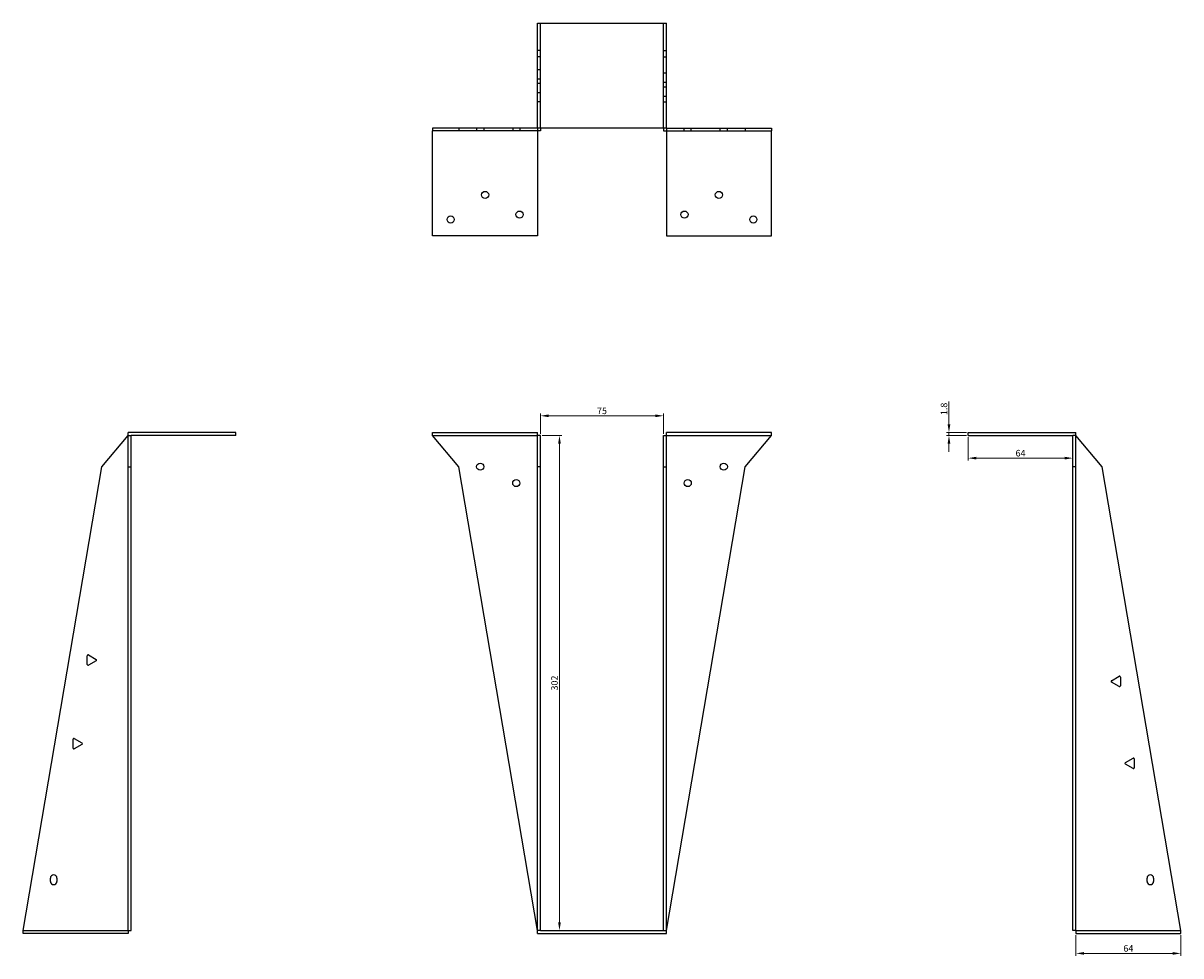
# Model space of a CAD drawing. Units: millimetres. Extents: x 874 to 1665, y 300 to 1323.
# Drawn here: x 874 to 1580, y 754 to 1323 of the extents above; entities that cross this region are included whole.
import ezdxf

# ---------------------------------------------------------------- set-up
doc = ezdxf.new("R2010")
doc.units = ezdxf.units.MM
doc.layers.add('Dimensions', color=1, linetype='Continuous', lineweight=20)
doc.layers.add('Part', color=7, linetype='Continuous', lineweight=25)
doc.layers.add('Hidden', color=6, linetype='Continuous', lineweight=25, true_color=0xff00ff)
doc.styles.add('EU_style', font='arial.ttf')
doc.dimstyles.new('Dim_2D', dxfattribs={"dimtxt": 4, "dimasz": 5, "dimexe": 1.5, "dimexo": 1, "dimgap": 1, "dimtad": 1, "dimdec": 1, "dimdsep": 46, "dimtxsty": 'EU_style', "dimcen": 2.5, "dimclrd": 256, "dimclre": 256, "dimclrt": 256, "dimadec": 0, "dimazin": 0, "dimtfac": 1, "dimtdec": 1, "dimtmove": 0, "dimatfit": 3, "dimfxl": 1, "dimtolj": 1, "dimtzin": 0, "dimlwd": -1, "dimlwe": -1, "dimarcsym": 0})

# ---------------------------------------------------------------- blocks, each defined once
blk = doc.blocks.new('*D8')
at = {"layer": 'Defpoints', "color": 0, "transparency": 16777216}
for p in [(1264.44, 1083.25), (1189.44, 1071.21), (1264.44, 1071.21)]:
    blk.add_point(p, dxfattribs=at)
at = {"layer": 'Dimensions', "transparency": 16777216}
for p, q in [((1189.44, 1072.21), (1189.44, 1084.75)), ((1194.44, 1083.25), (1259.44, 1083.25)), ((1264.44, 1072.21), (1264.44, 1084.75))]:
    blk.add_line(p, q, dxfattribs=at)
for points in [[(1194.44, 1084.08), (1194.44, 1082.41), (1189.44, 1083.25)], [(1259.44, 1084.08), (1259.44, 1082.41), (1264.44, 1083.25)]]:
    blk.add_solid(points, dxfattribs=at)
at = {"layer": 'Dimensions', "transparency": 16777216, "insert": (1226.94, 1086.28), "char_height": 4, "attachment_point": 5, "style": 'EU_style'}
blk.add_mtext('\\A1;75', dxfattribs=at)
blk = doc.blocks.new('*D7')
at = {"layer": 'Defpoints', "color": 0, "transparency": 16777216}
for p in [(1189.44, 1071.21), (1189.44, 769.21), (1201.01, 769.21)]:
    blk.add_point(p, dxfattribs=at)
at = {"layer": 'Dimensions', "transparency": 16777216}
for p, q in [((1190.44, 1071.21), (1202.51, 1071.21)), ((1201.01, 1066.21), (1201.01, 774.21)), ((1190.44, 769.21), (1202.51, 769.21))]:
    blk.add_line(p, q, dxfattribs=at)
for points in [[(1200.18, 1066.21), (1201.84, 1066.21), (1201.01, 1071.21)], [(1200.18, 774.21), (1201.84, 774.21), (1201.01, 769.21)]]:
    blk.add_solid(points, dxfattribs=at)
at = {"layer": 'Dimensions', "transparency": 16777216, "insert": (1197.97, 920.21), "char_height": 4, "attachment_point": 5, "rotation": 90, "style": 'EU_style'}
blk.add_mtext('\\A1;302', dxfattribs=at)
blk = doc.blocks.new('*D10')
at = {"layer": 'Defpoints', "color": 0, "transparency": 16777216}
for p in [(1516.04, 767.41), (1580.04, 767.41), (1580.04, 755.27)]:
    blk.add_point(p, dxfattribs=at)
at = {"layer": 'Dimensions', "transparency": 16777216}
for p, q in [((1516.04, 766.41), (1516.04, 753.77)), ((1580.04, 766.41), (1580.04, 753.77)), ((1521.04, 755.27), (1575.04, 755.27))]:
    blk.add_line(p, q, dxfattribs=at)
for points in [[(1521.04, 756.1), (1521.04, 754.44), (1516.04, 755.27)], [(1575.04, 756.1), (1575.04, 754.44), (1580.04, 755.27)]]:
    blk.add_solid(points, dxfattribs=at)
at = {"layer": 'Dimensions', "transparency": 16777216, "insert": (1548.04, 758.31), "char_height": 4, "attachment_point": 5, "style": 'EU_style'}
blk.add_mtext('\\A1;64', dxfattribs=at)
blk = doc.blocks.new('*D11')
at = {"layer": 'Defpoints', "color": 0, "transparency": 16777216}
for p in [(1450.24, 1071.21), (1514.24, 1071.21), (1450.24, 1057.42)]:
    blk.add_point(p, dxfattribs=at)
at = {"layer": 'Dimensions', "transparency": 16777216}
for p, q in [((1450.24, 1070.21), (1450.24, 1055.92)), ((1514.24, 1070.21), (1514.24, 1055.92)), ((1509.24, 1057.42), (1455.24, 1057.42))]:
    blk.add_line(p, q, dxfattribs=at)
for points in [[(1455.24, 1058.25), (1455.24, 1056.59), (1450.24, 1057.42)], [(1509.24, 1058.25), (1509.24, 1056.59), (1514.24, 1057.42)]]:
    blk.add_solid(points, dxfattribs=at)
at = {"layer": 'Dimensions', "transparency": 16777216, "insert": (1482.24, 1060.46), "char_height": 4, "attachment_point": 5, "style": 'EU_style'}
blk.add_mtext('\\A1;64', dxfattribs=at)
blk = doc.blocks.new('*D12')
at = {"layer": 'Defpoints', "color": 0, "transparency": 16777216}
for p in [(1438.6, 1073.01), (1450.24, 1073.01), (1450.24, 1071.21)]:
    blk.add_point(p, dxfattribs=at)
at = {"layer": 'Dimensions', "transparency": 16777216}
for p, q in [((1438.6, 1078.01), (1438.6, 1091.92)), ((1449.24, 1073.01), (1437.1, 1073.01)), ((1449.24, 1071.21), (1437.1, 1071.21)), ((1438.6, 1071.21), (1438.6, 1073.01)), ((1438.6, 1066.21), (1438.6, 1061.21))]:
    blk.add_line(p, q, dxfattribs=at)
for points in [[(1437.76, 1078.01), (1439.43, 1078.01), (1438.6, 1073.01)], [(1437.76, 1066.21), (1439.43, 1066.21), (1438.6, 1071.21)]]:
    blk.add_solid(points, dxfattribs=at)
at = {"layer": 'Dimensions', "transparency": 16777216, "insert": (1435.55, 1087.46), "char_height": 4, "attachment_point": 5, "rotation": 90, "style": 'EU_style'}
blk.add_mtext('\\A1;1.8', dxfattribs=at)

msp = doc.modelspace()

# ---------------------------------------------------------------- linework, layer by layer
at = {"layer": 'Hidden'}
for p, q in [((1189.44, 1258.81), (1189.44, 1322.81)), ((1264.44, 1258.81), (1264.44, 1322.81)), ((1189.44, 1306.19), (1187.64, 1306.19)), ((1189.44, 1302.19), (1187.64, 1302.19)), ((1264.44, 1306.19), (1266.24, 1306.19)), ((1264.44, 1302.19), (1266.24, 1302.19)), ((1189.44, 1294.37), (1187.64, 1294.37)), ((1189.44, 1288.72), (1187.64, 1288.72)), ((1189.44, 1285.89), (1187.64, 1285.89)), ((1266.24, 1292.34), (1264.44, 1292.34)), ((1266.24, 1286.69), (1264.44, 1286.69)), ((1189.44, 1280.24), (1187.64, 1280.24)), ((1266.24, 1283.69), (1264.44, 1283.69)), ((1189.44, 1274.81), (1187.64, 1274.81)), ((1266.24, 1278.04), (1264.44, 1278.04)), ((1264.44, 1274.81), (1266.24, 1274.81)), ((1150.47, 1258.81), (1150.47, 1257.01)), ((1154.81, 1258.81), (1154.81, 1257.01)), ((1172.47, 1258.81), (1172.47, 1257.01)), ((1176.81, 1258.81), (1176.81, 1257.01)), ((1277.07, 1257.01), (1277.07, 1258.81)), ((1281.41, 1257.01), (1281.41, 1258.81)), ((1299.07, 1257.01), (1299.07, 1258.81)), ((1303.41, 1257.01), (1303.41, 1258.81)), ((1123.64, 1071.21), (1187.64, 1071.21)), ((1266.24, 1071.21), (1330.24, 1071.21)), ((873.84, 769.21), (937.84, 769.21)), ((1516.04, 769.21), (1580.04, 769.21))]:
    msp.add_line(p, q, dxfattribs=at)
at = {"layer": 'Part'}
for p, q in [((1187.64, 1322.81), (1266.24, 1322.81)), ((1187.64, 1258.81), (1187.64, 1322.81)), ((1266.24, 1258.81), (1266.24, 1322.81)), ((1123.64, 1258.81), (1123.64, 1257.01)), ((1139.64, 1258.81), (1123.64, 1258.81)), ((1187.64, 1258.81), (1139.64, 1258.81)), ((1139.64, 1258.81), (1139.64, 1257.01)), ((1187.64, 1258.81), (1187.64, 1257.01)), ((1266.24, 1258.81), (1187.64, 1258.81)), ((1189.44, 1258.81), (1189.44, 1257.01)), ((1264.44, 1258.81), (1264.44, 1257.01)), ((1266.24, 1258.81), (1314.24, 1258.81)), ((1266.24, 1258.81), (1266.24, 1257.01)), ((1314.24, 1258.81), (1330.24, 1258.81)), ((1314.24, 1258.81), (1314.24, 1257.01)), ((1330.24, 1258.81), (1330.24, 1257.01)), ((1123.64, 1193.01), (1123.64, 1257.01)), ((1139.64, 1257.01), (1123.64, 1257.01)), ((1187.64, 1257.01), (1139.64, 1257.01)), ((1187.64, 1257.01), (1187.64, 1193.01)), ((1189.44, 1257.01), (1187.64, 1257.01)), ((1264.44, 1257.01), (1266.24, 1257.01)), ((1266.24, 1257.01), (1266.24, 1193.01)), ((1266.24, 1257.01), (1314.24, 1257.01)), ((1314.24, 1257.01), (1330.24, 1257.01)), ((1330.24, 1193.01), (1330.24, 1257.01)), ((1187.64, 1193.01), (1123.64, 1193.01)), ((1266.24, 1193.01), (1330.24, 1193.01)), ((921.84, 1052.21), (937.84, 1071.21)), ((1003.64, 1073.01), (937.84, 1073.01)), ((937.84, 1071.21), (937.84, 1073.01)), ((937.84, 1071.21), (939.64, 1071.21)), ((937.84, 1052.21), (937.84, 1071.21)), ((1003.64, 1071.21), (939.64, 1071.21)), ((939.64, 1052.21), (939.64, 1071.21)), ((1003.64, 1071.21), (1003.64, 1073.01)), ((1123.64, 1071.21), (1123.64, 1073.01)), ((1123.64, 1073.01), (1187.64, 1073.01)), ((1139.64, 1052.21), (1123.64, 1071.21)), ((1187.64, 1071.21), (1187.64, 1073.01)), ((1189.44, 1071.21), (1187.64, 1071.21)), ((1187.64, 1052.21), (1187.64, 1071.21)), ((1189.44, 1052.21), (1189.44, 1071.21)), ((1264.44, 1071.21), (1266.24, 1071.21)), ((1264.44, 1052.21), (1264.44, 1071.21)), ((1266.24, 1071.21), (1266.24, 1073.01)), ((1330.24, 1073.01), (1266.24, 1073.01)), ((1266.24, 1052.21), (1266.24, 1071.21)), ((1314.24, 1052.21), (1330.24, 1071.21)), ((1330.24, 1071.21), (1330.24, 1073.01)), ((1450.24, 1073.01), (1516.04, 1073.01)), ((1450.24, 1071.21), (1450.24, 1073.01)), ((1450.24, 1071.21), (1514.24, 1071.21)), ((1516.04, 1071.21), (1514.24, 1071.21)), ((1514.24, 1052.21), (1514.24, 1071.21)), ((1516.04, 1071.21), (1516.04, 1073.01)), ((1516.04, 1052.21), (1516.04, 1071.21)), ((1532.04, 1052.21), (1516.04, 1071.21)), ((873.84, 769.21), (921.84, 1052.21)), ((937.84, 769.21), (937.84, 1052.21)), ((937.84, 1052.21), (939.64, 1052.21)), ((939.64, 769.21), (939.64, 1052.21)), ((1187.64, 769.21), (1139.64, 1052.21)), ((1189.44, 1052.21), (1187.64, 1052.21)), ((1187.64, 769.21), (1187.64, 1052.21)), ((1189.44, 769.21), (1189.44, 1052.21)), ((1264.44, 1052.21), (1266.24, 1052.21)), ((1264.44, 769.21), (1264.44, 1052.21)), ((1266.24, 769.21), (1314.24, 1052.21)), ((1266.24, 769.21), (1266.24, 1052.21)), ((1516.04, 1052.21), (1514.24, 1052.21)), ((1514.24, 769.21), (1514.24, 1052.21)), ((1516.04, 769.21), (1516.04, 1052.21)), ((1580.04, 769.21), (1532.04, 1052.21)), ((912.96, 931.52), (912.96, 936.89)), ((913.71, 937.32), (918.36, 934.64)), ((918.36, 933.77), (913.71, 931.09)), ((1537.73, 921.64), (1542.38, 924.32)), ((1542.38, 918.09), (1537.73, 920.77)), ((1543.13, 923.89), (1543.13, 918.52)), ((904.31, 880.52), (904.31, 885.89)), ((905.06, 886.32), (909.71, 883.64)), ((909.71, 882.77), (905.06, 880.09)), ((1546.21, 871.64), (1550.86, 874.32)), ((1550.86, 868.09), (1546.21, 870.77)), ((1551.61, 873.89), (1551.61, 868.52)), ((890.46, 799.21), (890.46, 801.21)), ((894.46, 801.21), (894.46, 799.21)), ((1559.43, 799.21), (1559.43, 801.21)), ((1563.43, 801.21), (1563.43, 799.21)), ((873.84, 767.41), (873.84, 769.21)), ((937.84, 767.41), (873.84, 767.41)), ((937.84, 769.21), (939.64, 769.21)), ((937.84, 769.21), (937.84, 767.41)), ((1189.44, 769.21), (1187.64, 769.21)), ((1187.64, 767.41), (1187.64, 769.21)), ((1187.64, 767.41), (1266.24, 767.41)), ((1189.44, 769.21), (1264.44, 769.21)), ((1264.44, 769.21), (1266.24, 769.21)), ((1266.24, 767.41), (1266.24, 769.21)), ((1516.04, 769.21), (1514.24, 769.21)), ((1516.04, 769.21), (1516.04, 767.41)), ((1516.04, 767.41), (1580.04, 767.41)), ((1580.04, 767.41), (1580.04, 769.21))]:
    msp.add_line(p, q, dxfattribs=at)
for centre in [(1155.64, 1218.01), (1298.24, 1218.01), (1176.64, 1206.01), (1277.24, 1206.01), (1134.64, 1203.01), (1319.24, 1203.01), (1152.64, 1052.21), (1301.24, 1052.21), (1174.64, 1042.21), (1279.24, 1042.21)]:
    msp.add_circle(centre, 2.17, dxfattribs=at)
for centre, radius, start, end in [((913.46, 936.89), 0.5, 60, 180), ((918.11, 934.21), 0.5, 300, 60), ((913.46, 931.52), 0.5, 180, 300), ((1537.98, 921.21), 0.5, 120, 240), ((1542.63, 923.89), 0.5, 0, 120), ((1542.63, 918.52), 0.5, 240, 0), ((904.81, 885.89), 0.5, 60, 180), ((909.46, 883.21), 0.5, 300, 60), ((904.81, 880.52), 0.5, 180, 300), ((1546.46, 871.21), 0.5, 120, 240), ((1551.11, 873.89), 0.5, 0, 120), ((1551.11, 868.52), 0.5, 240, 0), ((892.46, 801.21), 2, 0, 180), ((892.46, 799.21), 2, 180, 0), ((1561.43, 801.21), 2, 0, 180), ((1561.43, 799.21), 2, 180, 0)]:
    msp.add_arc(centre, radius, start, end, dxfattribs=at)

# ---------------------------------------------------------------- dimensions: what is measured, and where the dimension line sits
at = {"layer": 'Dimensions'}
for base, p1, p2, picture, middle in [((1264.44, 1083.25), (1189.44, 1071.21), (1264.44, 1071.21), '*D8', (1226.94, 1086.28)), ((1450.24, 1057.42), (1514.24, 1071.21), (1450.24, 1071.21), '*D11', (1482.24, 1060.46)), ((1580.04, 755.27), (1516.04, 767.41), (1580.04, 767.41), '*D10', (1548.04, 758.31))]:
    dim = msp.add_linear_dim(base=base, p1=p1, p2=p2, dimstyle='Dim_2D', dxfattribs=at)
    dim.commit()
    dim.dimension.update_dxf_attribs({"geometry": picture, "text_midpoint": middle})
for base, p1, p2, picture, middle in [((1438.6, 1073.01), (1450.24, 1071.21), (1450.24, 1073.01), '*D12', (1435.55, 1087.46)), ((1201.01, 769.21), (1189.44, 1071.21), (1189.44, 769.21), '*D7', (1197.97, 920.21))]:
    dim = msp.add_linear_dim(base=base, p1=p1, p2=p2, angle=90, dimstyle='Dim_2D', dxfattribs=at)
    dim.commit()
    dim.dimension.update_dxf_attribs({"geometry": picture, "text_midpoint": middle})

doc.saveas('drawing.dxf')
